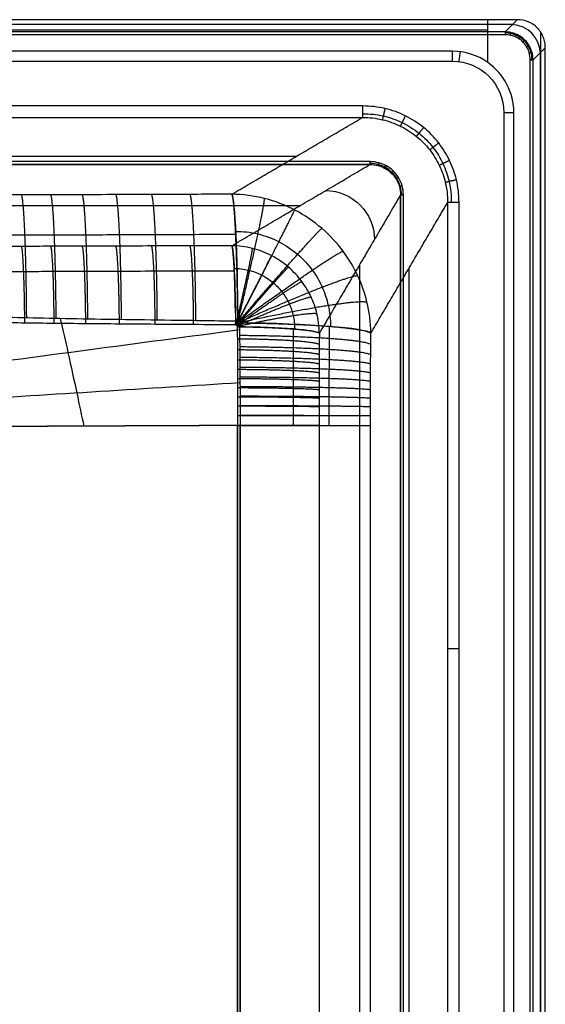
# Model space of a CAD drawing. Units: millimetres. Extents: x -220 to 220, y -315 to 125.
# Drawn here: x 129 to 220, y -46 to 125 of the extents above; entities that cross this region are included whole.
import ezdxf

# ---------------------------------------------------------------- set-up
doc = ezdxf.new("R2010")
doc.units = ezdxf.units.MM
doc.layers.add('Warstwa 01', color=7, linetype='Continuous', true_color=0x000000)

msp = doc.modelspace()

# ---------------------------------------------------------------- linework, layer by layer
at = {"layer": 'Warstwa 01'}
for p, q in [((214.5, 124.38, -6.2), (-214.5, 124.38, -6.2)), ((219.38, -309.5, -6.2), (219.38, 119.5, -6.2)), ((176.79, 101.39, -97.23), (-176.79, 101.39, -97.23)), ((189.67, 99.98, -0.46), (-189.67, 99.98, -0.46)), ((194.98, -284.67, -0.46), (194.98, 94.67, -0.46)), ((177.44, 92.8, -91.69), (-177.44, 92.8, -91.69)), ((187.88, -272.58, -90.65), (187.88, 82.58, -90.65)), ((196.47, -271.93, -96.2), (196.47, 81.93, -96.2)), ((166.56, 54.49, -194.65), (166.56, -179.66, -194.65)), ((167, 54.49, -203.64), (167, -179.66, -203.64))]:
    msp.add_line(p, q, dxfattribs=at)
at = {"layer": 'Warstwa 01', "extrusion": (-0.212, -0.212, 0.953998)}
msp.add_arc((67.18, 223.12, -77.73), 5, 46.3486, 133.6514, dxfattribs=at)
at = {"layer": 'Warstwa 01', "extrusion": (1, 0, 4.11202e-08)}
msp.add_arc((122.6, -0.5, 213.21), 0.5, 12.5288, 90, dxfattribs=at)
at = {"layer": 'Warstwa 01'}
for start, end in [(54.6707, 90), (360, 54.6707)]:
    msp.add_arc((204, 109, -10), 10.73, start, end, dxfattribs=at)
at = {"layer": 'Warstwa 01', "extrusion": (1, 0, -4.60832e-09)}
msp.add_arc((118, -11, 204), 2, 30, 90, dxfattribs=at)
at = {"layer": 'Warstwa 01', "extrusion": (-0.991349, 0.131249, 0)}
msp.add_arc((-143.83, -11, -187.93), 2, 90, 150, dxfattribs=at)
at = {"layer": 'Warstwa 01', "extrusion": (0, 0, -1)}
msp.add_arc((-204, 109, 9), 9, 90, 180, dxfattribs=at)
msp.add_arc((-204, 109, 9), 9, 90, 180, dxfattribs=at)
at = {"layer": 'Warstwa 01', "extrusion": (5.85094e-06, -1, 7.4009e-06)}
msp.add_arc((217.6, -0.5, -118.2), 0.5, 12.5289, 90, dxfattribs=at)
at = {"layer": 'Warstwa 01', "extrusion": (1, -9.73205e-08, 5.28685e-08)}
msp.add_arc((110.18, -11, 188.37), 2, 90, 175.5, dxfattribs=at)
at = {"layer": 'Warstwa 01', "extrusion": (0, -1, 0)}
for centre, start, end in [((213, -11, -109), 30, 90), ((205.18, -11, -15.57), 90, 175.5)]:
    msp.add_arc(centre, 2, start, end, dxfattribs=at)
at = {"layer": 'Warstwa 01', "extrusion": (1, 8.65488e-10, -6.1704e-08)}
msp.add_arc((100.48, -0.5, 189.67), 0.5, 90, 175.5, dxfattribs=at)
at = {"layer": 'Warstwa 01', "extrusion": (-0.99906, -0.003396, -0.043205)}
msp.add_arc((-70.31, -186.09, -157.92), 24, 184.5042, 265.6056, dxfattribs=at)
at = {"layer": 'Warstwa 01', "extrusion": (-0.132243, -0.132243, -0.982356)}
msp.add_arc((67.18, -197.52, 20.49), 8.52, 225.0907, 314.9093, dxfattribs=at)
at = {"layer": 'Warstwa 01', "extrusion": (3.04224e-07, -1, -2.50717e-07)}
msp.add_arc((195.48, -0.5, -94.67), 0.5, 90, 175.5, dxfattribs=at)
at = {"layer": 'Warstwa 01', "extrusion": (-2.81277e-10, -1, 4.3547e-08)}
msp.add_arc((205.18, -11, -93.37), 2, 90, 175.5, dxfattribs=at)
at = {"layer": 'Warstwa 01', "extrusion": (-0.99906, -0.003395, -0.043206)}
msp.add_arc((-70.31, -186.09, -157.92), 15, 184.5042, 265.6056, dxfattribs=at)
at = {"layer": 'Warstwa 01', "extrusion": (0.005957, 0.99712, 0.075601)}
msp.add_arc((-165.45, -184, 57.81), 24, 184.513, 267.5599, dxfattribs=at)
at = {"layer": 'Warstwa 01', "extrusion": (0.00595, 0.99712, 0.075601)}
msp.add_arc((-165.45, -184, 57.81), 15, 184.5129, 267.5595, dxfattribs=at)
at = {"layer": 'Warstwa 01', "extrusion": (-1.12334e-13, 1, 2.28875e-12)}
msp.add_arc((-165.83, -179.67, 54.49), 15, 184.5, 267.1901, dxfattribs=at)
at = {"layer": 'Warstwa 01', "extrusion": (7.02089e-14, -1, -1.43047e-12)}
msp.add_arc((165.83, -179.67, -54.49), 24, 272.8099, 355.5, dxfattribs=at)
at = {"layer": 'Warstwa 01'}
for points, degree in [([(210.21, 125.22, -10), (-2.57, 125.22, -10), (-215.34, 125.22, -10)], 2), ([(215.34, 125.22, -10), (212.77, 125.22, -10), (210.21, 125.22, -10)], 2), ([(210.21, 117.76, -10), (210.21, 121.49, -10), (210.21, 125.22, -10)], 2), ([(213.21, 123.09, -0.39), (214.27, 124.15, -5.2), (215.34, 125.22, -10)], 2), ([(-219.14, 123.44, -10), (-4.47, 123.44, -10), (210.21, 123.44, -10)], 2), ([(213.21, 123.09, -0.39), (0, 123.09, -0.39), (-213.21, 123.09, -0.39)], 2), ([(213.21, 122.6), (0, 122.6), (-213.21, 122.6)], 2), ([(218.09, 118.21, -0.39), (218.08, 118.71, -0.38), (217.93, 119.66, -0.37), (217.4, 120.81, -0.35), (216.68, 121.7, -0.35), (215.9, 122.32, -0.35), (215.09, 122.74, -0.36), (214.24, 123.01, -0.37), (213.56, 123.09, -0.38), (213.21, 123.09, -0.39)], 3), ([(217.6, 118.21), (217.6, 118.67), (217.46, 119.51), (216.98, 120.56), (216.34, 121.36), (215.64, 121.91), (214.91, 122.29), (214.14, 122.53), (213.53, 122.6), (213.21, 122.6)], 3), ([(219.44, -313.02, -10), (219.44, -95, -10), (219.44, 123.02, -10)], 2), ([(220.22, 120.34, -10), (219.15, 119.27, -5.2), (218.09, 118.21, -0.39)], 2), ([(220.22, -310.34, -10), (220.22, -95, -10), (220.22, 120.34, -10)], 2), ([(204, 119.73, -10), (0, 119.73, -10), (-204, 119.73, -10)], 2), ([(-204, 118, -9), (0, 118, -9), (204, 118, -9)], 2), ([(217.6, -308.21), (217.6, -95), (217.6, 118.21)], 2), ([(218.09, -308.21, -0.39), (218.09, -95, -0.39), (218.09, 118.21, -0.39)], 2), ([(188.37, 110.18, -9), (110.57, 110.18, -9), (32.78, 110.18, -9)], 2), ([(205.18, 93.37, -9), (205.18, 94.77, -9), (204.84, 97.41, -9), (203.63, 100.75, -9), (201.78, 103.78, -9), (199.09, 106.54, -9), (195.87, 108.59, -9), (192.33, 109.86, -9), (189.73, 110.18, -9), (188.37, 110.18, -9)], 3), ([(32.78, 108.19, -10.84), (110.57, 108.19, -10.84), (188.37, 108.19, -10.84)], 2), ([(165.57, 94.8, -180.97), (176.97, 101.49, -95.91), (188.37, 108.19, -10.84)], 2), ([(188.37, 108.19, -10.84), (189.55, 108.19, -10.82), (191.87, 107.91, -10.79), (194.99, 106.79, -10.75), (197.83, 104.99, -10.73), (200.2, 102.56, -10.73), (201.83, 99.88, -10.75), (202.89, 96.95, -10.79), (203.19, 94.6, -10.82), (203.19, 93.37, -10.84)], 3), ([(213, 109, -9), (213, -95, -9), (213, -299, -9)], 2), ([(214.73, -299, -10), (214.73, -95, -10), (214.73, 109, -10)], 2), ([(189.67, 100.48), (0, 100.48), (-189.67, 100.48)], 2), ([(-189.67, 99.98, -0.46), (0, 99.98, -0.46), (189.67, 99.98, -0.46)], 2), ([(165.57, 85.83, -180.27), (177.62, 92.9, -90.36), (189.67, 99.98, -0.46)], 2), ([(195.48, 94.67), (195.48, 95.23, 0), (195.32, 96.3, 0), (194.69, 97.75, 0), (193.68, 98.98, 0), (192.53, 99.79, 0), (191.27, 100.32, 0), (190.23, 100.48, 0), (189.67, 100.48)], 3), ([(189.67, 99.98, -0.46), (190.17, 99.98, -0.45), (191.14, 99.83, -0.44), (192.28, 99.35, -0.44), (193.33, 98.61, -0.43), (194.26, 97.49, -0.43), (194.83, 96.17, -0.44), (194.98, 95.17, -0.45), (194.98, 94.67, -0.46)], 3), ([(165.57, 94.8, -180.97), (161.94, 94.79, -181.13), (155.03, 94.76, -181.42), (145.91, 94.73, -181.8), (137.51, 94.71, -182.15), (129.87, 94.68, -182.44), (123.03, 94.66, -182.7), (117.25, 94.65, -182.91), (112.5, 94.63, -183.07), (108.19, 94.62, -183.21), (105.18, 94.62, -183.3), (103.67, 94.61, -183.34)], 3), ([(189.8, 70.57, -180.98), (189.78, 72.5, -181.24), (189.26, 76.18, -181.65), (187.65, 80.66, -182.03), (185.17, 84.9, -182.26), (181.42, 89.01, -182.31), (176.62, 92.25, -182.1), (171.35, 94.26, -181.66), (167.5, 94.78, -181.23), (165.57, 94.8, -180.97)], 3), ([(194.98, 94.67, -0.46), (187.9, 82.62, -90.37), (180.83, 70.57, -180.28)], 2), ([(194.98, 94.67, -0.46), (194.98, -95, -0.46), (194.98, -284.67, -0.46)], 2), ([(195.48, -284.67), (195.48, -95), (195.48, 94.67)], 2), ([(189.8, 70.57, -180.98), (196.49, 81.97, -95.91), (203.19, 93.37, -10.84)], 2), ([(203.19, 93.37, -10.84), (203.19, 15.57, -10.84), (203.19, -62.22, -10.84)], 2), ([(205.18, -62.22, -9), (205.18, 15.57, -9), (205.18, 93.37, -9)], 2), ([(165.57, 85.83, -180.27), (163.04, 85.82, -180.38), (158.18, 85.8, -180.58), (151.51, 85.78, -180.87), (145.3, 85.76, -181.12), (139.45, 85.74, -181.36), (133.95, 85.72, -181.58), (128.84, 85.71, -181.78), (124.12, 85.69, -181.95), (119.86, 85.68, -182.11), (116.16, 85.67, -182.24), (112.9, 85.66, -182.35), (109.83, 85.66, -182.45), (106.83, 85.65, -182.54), (104.73, 85.64, -182.6), (103.67, 85.64, -182.63)], 3), ([(180.83, 70.57, -180.28), (180.81, 71.78, -180.44), (180.49, 74.1, -180.69), (179.47, 76.92, -180.93), (177.92, 79.59, -181.07), (175.55, 82.18, -181.1), (172.53, 84.22, -180.97), (169.21, 85.49, -180.7), (166.79, 85.81, -180.43), (165.57, 85.83, -180.27)], 3), ([(104.33, 74.16, -205.19), (105.86, 74.07, -205.16), (108.92, 73.93, -205.09), (113.28, 73.75, -204.98), (118.07, 73.59, -204.84), (123.9, 73.42, -204.65), (130.78, 73.27, -204.41), (138.45, 73.12, -204.13), (146.89, 72.98, -203.8), (156.03, 72.86, -203.43), (162.96, 72.76, -203.15), (166.6, 72.72, -203)], 3), ([(166.21, 72.03, -194.03), (163.68, 72.04, -194.14), (158.81, 72.07, -194.34), (152.13, 72.12, -194.62), (145.91, 72.17, -194.87), (140.04, 72.22, -195.1), (134.53, 72.28, -195.32), (129.4, 72.34, -195.51), (124.66, 72.4, -195.67), (120.39, 72.47, -195.82), (116.67, 72.54, -195.94), (113.39, 72.61, -196.04), (110.29, 72.68, -196.13), (107.27, 72.76, -196.21), (105.15, 72.82, -196.27), (104.08, 72.86, -196.29)], 3), ([(166.6, 72.72, -203), (166.63, 72.72, -202.99), (166.7, 72.72, -202.99), (166.79, 72.65, -202.99), (166.86, 72.57, -203), (166.89, 72.48, -203), (166.91, 72.41, -203.01), (166.91, 72.37, -203.01)], 3), ([(166.91, 72.37, -203.01), (166.91, 71.31, -203.09), (166.93, 69.3, -203.23), (166.95, 66.62, -203.38), (166.97, 64.17, -203.49), (166.99, 61.79, -203.57), (167, 59.4, -203.61), (167, 57.04, -203.63), (167, 55.35, -203.64), (167, 54.49, -203.64)], 3), ([(113.93, 64.15, -205.92), (131.59, 66.5, -204.98), (149.25, 68.85, -204.04), (166.92, 71.2, -203.1)], 3), ([(166.21, 72.03, -194.03), (166.24, 72.03, -194.03), (166.28, 72.02, -194.03), (166.35, 71.99, -194.03), (166.41, 71.95, -194.03), (166.46, 71.89, -194.03), (166.49, 71.83, -194.03), (166.51, 71.77, -194.04), (166.52, 71.72, -194.04), (166.52, 71.7, -194.04)], 3), ([(166.52, 71.7, -194.04), (166.52, 70.98, -194.1), (166.53, 69.6, -194.2), (166.53, 67.69, -194.31), (166.54, 65.94, -194.41), (166.54, 64.28, -194.48), (166.55, 62.69, -194.54), (166.55, 61.09, -194.59), (166.56, 59.5, -194.62), (166.56, 57.91, -194.64), (166.56, 56.27, -194.65), (166.56, 55.1, -194.65), (166.56, 54.49, -194.65)], 3), ([(180.83, 70.57, -180.28), (180.82, 69.89, -180.33), (180.82, 68.6, -180.42), (180.81, 66.82, -180.53), (180.8, 65.19, -180.62), (180.79, 63.66, -180.69), (180.79, 62.19, -180.74), (180.79, 60.73, -180.79), (180.78, 59.26, -180.82), (180.78, 57.79, -180.83), (180.78, 56.24, -180.84), (180.78, 55.09, -180.84), (180.78, 54.49, -180.84)], 3), ([(189.75, 54.49, -181.55), (189.75, 55.34, -181.55), (189.75, 56.95, -181.55), (189.76, 59.05, -181.53), (189.76, 61.15, -181.48), (189.76, 63.23, -181.42), (189.77, 65.4, -181.32), (189.78, 67.78, -181.18), (189.79, 69.61, -181.06), (189.8, 70.57, -180.98)], 3), ([(118.26, 58.94, -205.98), (134.51, 59.95, -205.17), (150.75, 60.96, -204.36), (167, 61.98, -203.55)], 3), ([(166.56, 54.49, -194.65), (144.01, 54.39, -195.75), (121.46, 54.29, -196.86)], 2), ([(167, 54.49, -203.64), (144.45, 54.39, -204.74), (121.9, 54.29, -205.85)], 2), ([(166.56, -179.66, -194.65), (166.56, -62.58, -194.65), (166.56, 54.49, -194.65)], 2), ([(167, -179.66, -203.64), (167, -62.58, -203.64), (167, 54.49, -203.64)], 2), ([(180.78, 54.49, -180.84), (180.78, -62.58, -180.84), (180.78, -179.66, -180.84)], 2), ([(189.75, -179.66, -181.55), (189.75, -62.58, -181.55), (189.75, 54.49, -181.55)], 2)]:
    msp.add_open_spline(points, degree=degree, dxfattribs=at)
for points, knots in [([(220.22, 120.34, -10), (220.22, 120.48, -10), (220.22, 120.62, -10), (220.19, 120.92, -10), (220.17, 121.08, -10), (220.08, 121.56, -10), (219.99, 121.87, -10), (219.63, 122.79, -10), (219.27, 123.34, -10), (218.81, 123.81, -10), (217.88, 124.73, -10), (216.64, 125.22, -10), (215.34, 125.22, -10)], [0.078123, 0.078123, 0.078123, 0.078123, 0.490698, 0.490698, 0.981403, 0.981403, 1.963553, 1.963553, 3.935076, 3.935076, 3.935076, 7.881197, 7.881197, 7.881197, 7.881197]), ([(217.91, 118.21, -0.11), (217.91, 118.21, -0.11), (217.91, 118.66, -0.11), (217.79, 119.53, -0.11), (217.29, 120.67, -0.11), (216.61, 121.54, -0.11), (215.84, 122.16, -0.11), (215.03, 122.58, -0.11), (214.15, 122.85, -0.11), (213.53, 122.91, -0.11), (213.21, 122.91, -0.11)], [0, 0, 0, 0, 0, 0.186027, 0.351174, 0.498295, 0.628614, 0.748451, 0.867687, 1, 1, 1, 1]), ([(188.37, 108.83, -9.53), (188.37, 108.83, -9.53), (189.58, 108.84, -9.52), (191.95, 108.59, -9.49), (195.31, 107.42, -9.47), (198.28, 105.54, -9.46), (200.7, 103.08, -9.46), (202.47, 100.18, -9.47), (203.6, 96.92, -9.49), (203.84, 94.59, -9.52), (203.83, 93.37, -9.53), (203.83, 93.37, -9.53)], [0.476473, 0.476473, 0.476473, 0.476473, 0.476473, 4.628971, 8.619737, 12.617849, 16.597822, 20.380535, 24.185492, 28.381307, 28.381307, 28.381307, 28.381307, 28.381307]), ([(195.14, 94.67, -0.13), (195.14, 94.67, -0.13), (195.14, 95.18, -0.13), (195.01, 96.19, -0.12), (194.41, 97.57, -0.12), (193.5, 98.69, -0.11), (192.38, 99.51, -0.12), (191.1, 100.02, -0.12), (190.16, 100.14, -0.13), (189.67, 100.14, -0.13), (189.67, 100.14, -0.13)], [0, 0, 0, 0, 0, 0.178504, 0.350598, 0.519559, 0.675112, 0.828252, 1, 1, 1, 1, 1]), ([(104.11, 87.64, -198.43), (105.16, 87.65, -198.4), (107.24, 87.65, -198.34), (110.35, 87.66, -198.25), (113.52, 87.67, -198.15), (116.91, 87.68, -198.03), (120.69, 87.69, -197.9), (124.93, 87.7, -197.74), (129.63, 87.71, -197.57), (134.75, 87.73, -197.37), (140.25, 87.74, -197.15), (146.13, 87.76, -196.91), (152.4, 87.78, -196.65), (159.14, 87.81, -196.37), (163.81, 87.82, -196.17), (166.24, 87.83, -196.06), (166.24, 87.83, -196.06)], [0.62616, 0.62616, 0.62616, 0.62616, 3.784311, 6.842411, 9.956987, 13.284044, 17.030596, 21.301321, 26.041039, 31.184584, 36.714942, 42.604809, 48.867356, 55.607302, 62.938182, 62.938185, 62.938185, 62.938185, 62.938185]), ([(166.22, 88.33, -195.54), (167.52, 88.34, -195.49), (170.12, 88.04, -195.4), (173.85, 86.67, -195.35), (177.1, 84.48, -195.38), (179.64, 81.72, -195.48), (181.42, 78.66, -195.64), (182.52, 75.32, -195.85), (182.77, 72.98, -196.01), (182.77, 71.76, -196.11)], [0.824499, 0.824499, 0.824499, 0.824499, 6.692169, 12.438987, 18.205124, 23.735166, 28.773485, 33.748112, 39.339345, 39.339345, 39.339345, 39.339345]), ([(103.95, 81.29, -192.07), (105, 81.29, -192.04), (107.06, 81.29, -191.98), (110.17, 81.3, -191.88), (113.32, 81.31, -191.78), (116.71, 81.32, -191.66), (120.48, 81.33, -191.53), (124.71, 81.34, -191.38), (129.41, 81.35, -191.2), (134.52, 81.37, -191), (140.02, 81.39, -190.78), (145.88, 81.4, -190.55), (152.15, 81.43, -190.29), (158.89, 81.45, -190), (163.56, 81.46, -189.8), (165.99, 81.47, -189.7)], [0.624797, 0.624797, 0.624797, 0.624797, 3.775954, 6.82722, 9.934836, 13.254458, 16.992638, 21.253819, 25.982945, 31.114996, 36.632996, 42.509702, 48.758254, 55.483139, 62.797636, 62.797636, 62.797636, 62.797636]), ([(165.97, 81.87, -189.29), (166.8, 81.87, -189.25), (168.46, 81.68, -189.2), (170.83, 80.8, -189.16), (172.9, 79.41, -189.18), (174.52, 77.65, -189.25), (175.66, 75.7, -189.35), (176.36, 73.58, -189.48), (176.52, 72.08, -189.59), (176.51, 71.3, -189.65)], [0.824639, 0.824639, 0.824639, 0.824639, 4.52311, 8.145225, 11.779515, 15.265, 18.44056, 21.575976, 25.103497, 25.103497, 25.103497, 25.103497]), ([(135.66, 73.16, -204.23), (136.12, 71.14, -204.42), (137.16, 66.5, -204.78), (138.58, 59.98, -205.02), (139.38, 56.14, -204.99), (139.78, 54.37, -204.97)], [12.859833, 12.859833, 12.859833, 12.859833, 20.15846, 29.755391, 39.352321, 39.352321, 39.352321, 39.352321]), ([(176.29, 71.32, -189.87), (176.29, 70.65, -189.92), (176.28, 69.35, -190.01), (176.27, 67.48, -190.13), (176.26, 65.74, -190.22), (176.26, 64.11, -190.3), (176.25, 62.53, -190.36), (176.25, 60.97, -190.4), (176.25, 59.42, -190.43), (176.24, 57.84, -190.45), (176.24, 56.19, -190.46), (176.24, 55.07, -190.46), (176.24, 54.49, -190.46)], [0.424325, 0.424325, 0.424325, 0.424325, 2.505004, 4.413003, 6.170229, 7.819202, 9.409667, 10.986005, 12.56449, 14.153918, 15.819581, 17.628615, 17.628615, 17.628615, 17.628615]), ([(182.54, 71.77, -196.33), (182.54, 71.77, -196.33), (182.54, 71.08, -196.38), (182.53, 69.75, -196.47), (182.52, 67.83, -196.59), (182.51, 66.04, -196.69), (182.51, 64.36, -196.77), (182.5, 62.73, -196.83), (182.5, 61.12, -196.88), (182.5, 59.51, -196.91), (182.49, 57.88, -196.93), (182.49, 56.2, -196.94), (182.49, 55.07, -196.94), (182.49, 54.49, -196.94)], [0.440533, 0.440533, 0.440533, 0.440533, 0.440612, 2.601152, 4.582384, 6.407056, 8.119321, 9.770832, 11.407673, 13.046744, 14.697177, 16.426772, 18.305242, 18.305242, 18.305242, 18.305242])]:
    msp.add_open_spline(points, degree=3, knots=knots, dxfattribs=at)
for points, weights in [([(214.11, 122.51), (214.16, 122.74), (214.2, 122.92, -0.14), (214.21, 122.98, -0.37)], [1.12356911247, 0.96370531475, 0.958955727878, 1.10932035186]), ([(214.9, 122.27), (214.99, 122.48), (215.06, 122.65, -0.14), (215.08, 122.71, -0.36)], [1.12356911247, 0.96705679668, 0.959223049329, 1.10006787042]), ([(215.63, 121.88), (215.76, 122.07), (215.86, 122.23, -0.13), (215.9, 122.28, -0.35)], [1.12356911247, 0.96915277123, 0.959459528456, 1.09448938415]), ([(216.33, 121.32), (216.49, 121.48), (216.62, 121.61, -0.13), (216.67, 121.65, -0.35)], [1.12356911247, 0.969925895325, 0.959560219606, 1.09247208531]), ([(216.96, 120.52), (217.15, 120.64), (217.31, 120.73, -0.13), (217.37, 120.77, -0.35)], [1.12356911247, 0.968902266509, 0.959428459252, 1.0951476907]), ([(217.42, 119.48), (217.64, 119.54), (217.82, 119.6, -0.14), (217.88, 119.61, -0.37)], [1.12356911247, 0.96539775671, 0.959073678656, 1.10459687831]), ([(217.6, 118.21), (217.84, 118.21), (218.03, 118.21, -0.15), (218.09, 118.21, -0.39)], [1.12356911247, 0.95881048115, 0.958810295842, 1.12356855655]), ([(188.37, 110.18, -9), (188.37, 109.08, -9), (188.37, 108.28, -9.75), (188.37, 108.19, -10.84)], [1.15318836004, 0.948937315413, 0.94893721332, 1.15318805376]), ([(192.27, 109.73, -9), (192.02, 108.68, -9), (191.84, 107.91, -9.72), (191.81, 107.8, -10.79)], [1.14167716286, 0.949012240003, 0.952849200812, 1.15318804529]), ([(195.82, 108.47, -9), (195.35, 107.51, -9), (195, 106.8, -9.7), (194.95, 106.68, -10.75)], [1.13463777818, 0.949136787765, 0.955320207421, 1.15318803715]), ([(199.01, 106.43, -9), (198.34, 105.61, -9), (197.84, 104.99, -9.69), (197.75, 104.89, -10.74)], [1.13126005234, 0.949219479829, 0.956528805378, 1.15318802899]), ([(201.64, 103.74, -9), (200.81, 103.09, -9), (200.18, 102.6, -9.7), (200.07, 102.52, -10.74)], [1.13141723412, 0.94921529181, 0.956472220727, 1.15318802087]), ([(189.67, 99.98, -0.46), (189.67, 100, -0.19), (189.67, 100.2), (189.67, 100.48)], [1.15318791251, 0.948937185499, 0.948937362497, 1.1531884435]), ([(191.09, 99.79, -0.45), (191.09, 99.82, -0.18), (191.15, 100.01, 0), (191.22, 100.27, 0)], [1.15318793674, 0.953208485755, 0.94902666904, 1.14064248659]), ([(192.27, 99.31, -0.44), (192.28, 99.34, -0.18), (192.38, 99.51, 0), (192.51, 99.74, 0)], [1.15318795834, 0.95571855722, 0.949162486371, 1.13351974579]), ([(203.52, 100.7, -9), (202.56, 100.24, -9), (201.85, 99.89, -9.7), (201.73, 99.84, -10.75)], [1.13482533962, 0.949132650411, 0.955253541588, 1.15318801315]), ([(193.31, 98.55, -0.43), (193.34, 98.57, -0.17), (193.47, 98.71, 0), (193.65, 98.91)], [1.15318798028, 0.957083002188, 0.94926219477, 1.12972555803]), ([(194.2, 97.45, -0.44), (194.23, 97.47, -0.18), (194.4, 97.57, 0), (194.62, 97.71, 0)], [1.15318800412, 0.956291637156, 0.949202133071, 1.13191949187]), ([(194.77, 96.14, -0.45), (194.8, 96.15, -0.18), (194.99, 96.2, 0), (195.25, 96.28, 0)], [1.1531880284, 0.953542732001, 0.949041165782, 1.13968332974]), ([(204.72, 97.31, -9), (203.67, 97.06, -9), (202.9, 96.87, -9.72), (202.79, 96.85, -10.79)], [1.14158078359, 0.949013538081, 0.952882612014, 1.15318800539]), ([(129.8, 73.29, -204.45), (129.72, 85.33, -203.17), (129.36, 93.74, -194.49), (128.9, 94.68, -182.48)], [1.12461583483, 0.954598888063, 0.958551177795, 1.13647270402]), ([(134.94, 73.18, -204.26), (134.85, 85.28, -203.04), (134.49, 93.75, -194.35), (134.01, 94.7, -182.28)], [1.12665959915, 0.95457011393, 0.957841148888, 1.13647270402]), ([(140.46, 73.08, -204.05), (140.37, 85.23, -202.89), (140, 93.76, -194.19), (139.51, 94.71, -182.06)], [1.12868687147, 0.954547209207, 0.957142486723, 1.13647270402]), ([(146.33, 72.98, -203.82), (146.25, 85.18, -202.72), (145.86, 93.77, -194), (145.36, 94.73, -181.83)], [1.13067169943, 0.954530095806, 0.956463764004, 1.13647270402]), ([(152.58, 72.89, -203.58), (152.49, 85.14, -202.52), (152.1, 93.79, -193.8), (151.58, 94.75, -181.57)], [1.1326101659, 0.954518339906, 0.955805852616, 1.13647270402]), ([(159.29, 72.8, -203.3), (159.21, 85.1, -202.3), (158.81, 93.81, -193.57), (158.28, 94.78, -181.29)], [1.13453094094, 0.954511417503, 0.955158671863, 1.13647270403]), ([(166.6, 72.72, -203), (166.51, 85.06, -202.05), (166.11, 93.82, -193.31), (165.57, 94.8, -180.98)], [1.13646838321, 0.954559167507, 0.954510551925, 1.13632253647]), ([(165.57, 94.8, -180.97), (165.57, 94.8, -180.97), (165.57, 94.8, -180.97), (165.57, 94.8, -180.97)], [1.1242114598, 1.12421207331, 1.12421268683, 1.12421330035]), ([(194.98, 94.67, -0.46), (195, 94.67, -0.19), (195.2, 94.67), (195.48, 94.67)], [1.15318805358, 0.948937185474, 0.948937315474, 1.15318844358]), ([(166.67, 72.71, -202.99), (169.42, 84.28, -201.98), (171.25, 92.74, -193.65), (171.27, 94.06, -181.63)], [1.14931072926, 0.964099310436, 0.951196019598, 1.11060085675]), ([(205.18, 93.37, -9), (204.08, 93.37, -9), (203.28, 93.37, -9.75), (203.19, 93.37, -10.84)], [1.15318836004, 0.948937334391, 0.948937213321, 1.15318799683]), ([(166.74, 72.69, -202.99), (172.04, 83.07, -201.96), (175.91, 90.72, -193.86), (176.54, 92.05, -182.06)], [1.14923448353, 0.96711425442, 0.951683605359, 1.10294253634]), ([(166.8, 72.64, -202.99), (174.37, 81.41, -201.99), (180.07, 87.81, -193.98), (181.25, 88.86, -182.26)], [1.14931754484, 0.968056440878, 0.951824107538, 1.10062054482]), ([(166.19, 74.11, -193.72), (166.1, 80.82, -192.24), (165.86, 85.29, -187.06), (165.57, 85.83, -180.27)], [1.09749339703, 0.960051003625, 0.967929309472, 1.12112831456]), ([(129.47, 72.34, -195.5), (129.41, 79.87, -194.7), (129.19, 85.12, -189.28), (128.9, 85.71, -181.77)], [1.12462542396, 0.954598739519, 0.958547832871, 1.13647270402]), ([(134.59, 72.28, -195.31), (134.54, 79.84, -194.55), (134.31, 85.13, -189.12), (134.01, 85.72, -181.58)], [1.12671853414, 0.954569369487, 0.957820759448, 1.13647270402]), ([(140.1, 72.22, -195.1), (140.05, 79.81, -194.37), (139.81, 85.15, -188.94), (139.51, 85.74, -181.36)], [1.12877245657, 0.954546363749, 0.957113112899, 1.13647270402]), ([(145.97, 72.16, -194.87), (145.91, 79.79, -194.18), (145.67, 85.16, -188.73), (145.36, 85.76, -181.12)], [1.13076129965, 0.954529445287, 0.956433246745, 1.13647270402]), ([(152.2, 72.11, -194.62), (152.15, 79.77, -193.96), (151.91, 85.18, -188.51), (151.58, 85.78, -180.86)], [1.13268376208, 0.95451798865, 0.955780969299, 1.13647270402]), ([(158.91, 72.07, -194.34), (158.86, 79.76, -193.71), (158.61, 85.2, -188.26), (158.28, 85.8, -180.58)], [1.13457334287, 0.954511316988, 0.955144437372, 1.13647270402]), ([(166.28, 72.02, -194.03), (168, 79.24, -193.4), (169.14, 84.54, -188.2), (169.16, 85.36, -180.68)], [1.15296771761, 0.965409664799, 0.950329294161, 1.1077266057]), ([(166.85, 72.58, -203), (176.3, 79.44, -202.06), (183.45, 84.3, -194.02), (184.96, 84.88, -182.23)], [1.1493737137, 0.966962707202, 0.951618119892, 1.10333995177]), ([(166.35, 71.99, -194.03), (169.66, 78.47, -193.39), (172.08, 83.26, -188.33), (172.48, 84.09, -180.95)], [1.15296771761, 0.968457823851, 0.950865016063, 1.10018929425]), ([(166.41, 71.95, -194.03), (171.14, 77.42, -193.41), (174.71, 81.43, -188.41), (175.44, 82.09, -181.07)], [1.15296771761, 0.969404357263, 0.951049910543, 1.09790437745]), ([(166.46, 71.89, -194.03), (172.36, 76.18, -193.45), (176.84, 79.22, -188.43), (177.78, 79.58, -181.05)], [1.15296771761, 0.968296890131, 0.950834453356, 1.10058040729]), ([(166.88, 72.52, -203), (177.74, 77.36, -202.16), (185.91, 80.58, -193.98), (187.5, 80.62, -182.01)], [1.14940593042, 0.964304946821, 0.951197006099, 1.11008210826]), ([(166.49, 71.83, -194.03), (173.27, 74.86, -193.51), (178.38, 76.87, -188.41), (179.38, 76.9, -180.91)], [1.15296771761, 0.96561263871, 0.950362135883, 1.10721620913]), ([(166.9, 72.45, -203), (178.83, 75.07, -202.29), (187.68, 76.49, -193.88), (189.12, 76, -181.61)], [1.14943108887, 0.960216979134, 0.950694289006, 1.12086301848]), ([(166.51, 71.77, -194.04), (173.96, 73.41, -193.59), (179.5, 74.3, -188.34), (180.4, 73.99, -180.67)], [1.15296771761, 0.961486414498, 0.949773872473, 1.11783009154]), ([(166.21, 72.03, -194.03), (166.21, 72.13, -194.02), (166.21, 72.24, -194.01), (166.21, 72.34, -194)], [1.13647270402, 1.13352332394, 1.13062174927, 1.12776797999]), ([(166.91, 72.37, -203.01), (179.63, 72.26, -202.47), (188.8, 71.53, -193.65), (189.8, 70.57, -180.99)], [1.14371524643, 0.952113106248, 0.952094919584, 1.14366068644]), ([(166.52, 71.7, -194.04), (174.45, 71.62, -193.71), (180.2, 71.17, -188.22), (180.83, 70.57, -180.28)], [1.15296771761, 0.955250383986, 0.94920164861, 1.13482151148]), ([(189.8, 70.57, -180.98), (189.8, 70.57, -180.98), (189.8, 70.57, -180.98), (189.8, 70.57, -180.98)], [1.13811465594, 1.1381148922, 1.13811512846, 1.13811536473]), ([(166.53, 69.62, -194.19), (174.47, 69.56, -193.84), (180.19, 69.16, -188.33), (180.82, 68.62, -180.42)], [1.14318514172, 0.952095007529, 0.95227178281, 1.14371546756]), ([(166.92, 70.22, -203.16), (179.64, 70.12, -202.6), (188.79, 69.48, -193.78), (189.79, 68.62, -181.12)], [1.1431759335, 0.952095013258, 0.952274857944, 1.14371546756]), ([(166.53, 67.72, -194.31), (174.47, 67.66, -193.95), (180.18, 67.31, -188.44), (180.81, 66.84, -180.53)], [1.14273195963, 0.952095406958, 0.952423242934, 1.14371546755]), ([(166.94, 68.24, -203.29), (179.65, 68.15, -202.71), (188.78, 67.59, -193.89), (189.78, 66.84, -181.23)], [1.14271908422, 0.952095421816, 0.952427549595, 1.14371546755]), ([(166.54, 65.95, -194.41), (174.47, 65.9, -194.04), (180.18, 65.6, -188.52), (180.8, 65.21, -180.62)], [1.14234879688, 0.952095932368, 0.952551489256, 1.14371546755]), ([(166.95, 66.4, -203.38), (179.65, 66.32, -202.8), (188.78, 65.84, -193.97), (189.77, 65.21, -181.32)], [1.14233552563, 0.952095953656, 0.952555934297, 1.14371546755]), ([(166.54, 64.29, -194.48), (174.47, 64.25, -194.11), (180.17, 64, -188.59), (180.79, 63.67, -180.69)], [1.14202402675, 0.95209651292, 0.952660326518, 1.14371546754]), ([(166.96, 64.67, -203.46), (179.65, 64.6, -202.87), (188.77, 64.2, -194.04), (189.77, 63.67, -181.39)], [1.14201227217, 0.952096536265, 0.952664268056, 1.14371546754]), ([(166.55, 62.69, -194.54), (174.47, 62.65, -194.17), (180.17, 62.46, -188.64), (180.79, 62.19, -180.74)], [1.14174695444, 0.952097106617, 0.952753277649, 1.14371546754]), ([(166.97, 62.98, -203.53), (179.66, 62.93, -202.92), (188.77, 62.61, -194.09), (189.76, 62.19, -181.45)], [1.14173778444, 0.952097127819, 0.952756355518, 1.14371546754]), ([(166.55, 61.09, -194.59), (174.48, 61.07, -194.21), (180.17, 60.92, -188.68), (180.79, 60.73, -180.78)], [1.14151136958, 0.952097682902, 0.952832382221, 1.14371546753]), ([(166.98, 61.31, -203.57), (179.66, 61.27, -202.97), (188.76, 61.04, -194.13), (189.76, 60.73, -181.49)], [1.14150528091, 0.952097698668, 0.952834427544, 1.14371546753]), ([(166.56, 59.5, -194.62), (174.48, 59.48, -194.23), (180.16, 59.39, -188.71), (180.78, 59.26, -180.81)], [1.14131830502, 0.952098204279, 0.952897258447, 1.14371546753]), ([(166.99, 59.64, -203.61), (179.66, 59.62, -202.99), (188.76, 59.46, -194.16), (189.76, 59.26, -181.52)], [1.1413152648, 0.952098212843, 0.952898280419, 1.14371546753]), ([(166.56, 57.9, -194.64), (174.48, 57.89, -194.25), (180.16, 57.84, -188.73), (180.78, 57.78, -180.83)], [1.14117117874, 0.952098631357, 0.95294672762, 1.14371546753]), ([(167, 57.98, -203.63), (179.67, 57.96, -203.01), (188.76, 57.88, -194.17), (189.76, 57.78, -181.54)], [1.14117061005, 0.952098633058, 0.952946918883, 1.14371546753]), ([(166.56, 56.25, -194.65), (174.48, 56.25, -194.26), (180.16, 56.23, -188.74), (180.78, 56.21, -180.84)], [1.14107226137, 0.952098932988, 0.952980001704, 1.14371546752]), ([(167, 56.27, -203.63), (179.67, 56.27, -203.01), (188.76, 56.24, -194.18), (189.75, 56.21, -181.55)], [1.14107302384, 0.952098930619, 0.95297974518, 1.14371546752]), ([(166.56, 54.49, -194.65), (174.48, 54.49, -194.26), (180.16, 54.49, -188.74), (180.78, 54.49, -180.84)], [1.14103422393, 0.952099052083, 0.952992799945, 1.14371546752]), ([(167, 54.49, -203.64), (179.67, 54.49, -203.01), (188.76, 54.49, -194.18), (189.75, 54.49, -181.55)], [1.14103422393, 0.952099052083, 0.952992799945, 1.14371546752])]:
    msp.add_rational_spline(points, weights, degree=3, dxfattribs=at)

doc.saveas('drawing.dxf')
